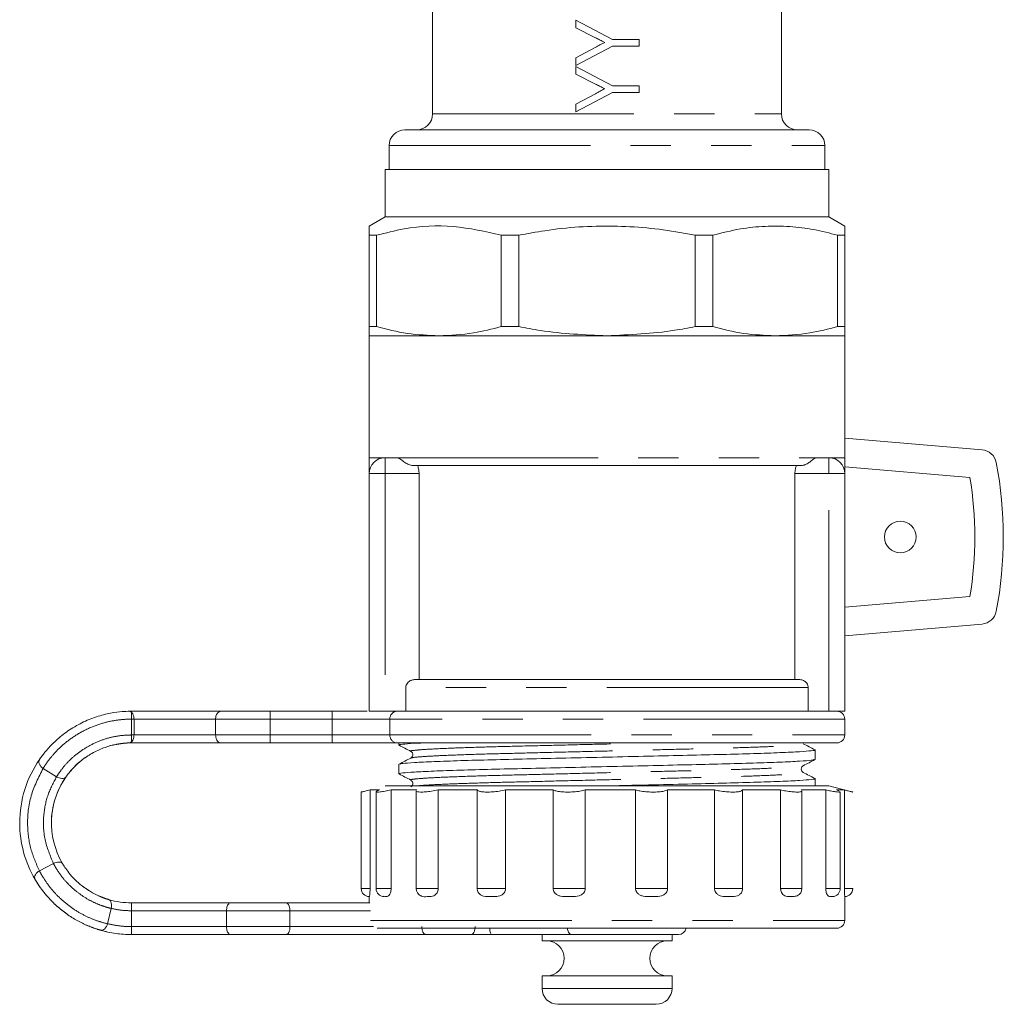
# Model space of a CAD drawing. Units: millimetres. Extents: x 151 to 239, y 55 to 279.
# Drawn here: x 151 to 182, y 202 to 233 of the extents above; entities that cross this region are included whole.
import ezdxf

# ---------------------------------------------------------------- set-up
doc = ezdxf.new("R2010")
doc.units = ezdxf.units.MM
doc.linetypes.add('PHANTOM', pattern=[12.7, 6.35, -1.27, 1.27, -1.27, 1.27, -1.27])

msp = doc.modelspace()

# ---------------------------------------------------------------- linework, layer by layer
at = {"color": 7, "linetype": 'Continuous', "lineweight": 15}
for p, q in [((163.624, 233.904), (163.624, 230.404)), ((174.624, 230.404), (174.624, 233.904)), ((168.141, 233.119), (168.141, 233.366)), ((168.141, 233.366), (169.294, 232.751)), ((168.735, 232.821), (168.141, 233.119)), ((169.294, 232.546), (168.142, 231.93)), ((168.142, 232.177), (168.755, 232.505)), ((169.294, 232.751), (170.142, 232.751)), ((170.142, 232.546), (169.294, 232.546)), ((170.142, 232.751), (170.142, 232.546)), ((168.142, 231.93), (168.142, 232.177)), ((168.142, 231.657), (168.142, 231.904)), ((168.142, 231.904), (169.295, 231.289)), ((168.736, 231.36), (168.142, 231.657)), ((169.295, 231.289), (170.142, 231.29)), ((170.142, 231.29), (170.142, 231.085)), ((168.142, 230.716), (168.756, 231.043)), ((169.295, 231.084), (168.143, 230.468)), ((170.142, 231.085), (169.295, 231.084)), ((168.143, 230.468), (168.142, 230.716)), ((162.749, 229.904), (175.499, 229.904)), ((162.249, 229.404), (162.249, 228.654)), ((175.999, 228.654), (175.999, 229.404)), ((162.124, 228.654), (162.124, 227.154)), ((162.124, 228.654), (176.124, 228.654)), ((176.124, 227.154), (176.124, 228.654)), ((162.124, 227.154), (161.624, 226.865)), ((176.124, 227.154), (162.124, 227.154)), ((176.624, 226.865), (176.124, 227.154)), ((161.852, 226.577), (161.624, 226.577)), ((161.624, 223.693), (161.624, 226.577)), ((161.852, 226.577), (161.852, 223.693)), ((165.789, 223.693), (165.789, 226.577)), ((166.34, 226.577), (165.789, 226.577)), ((166.34, 226.577), (166.34, 223.693)), ((171.907, 223.693), (171.907, 226.577)), ((172.458, 226.577), (171.907, 226.577)), ((172.458, 226.577), (172.458, 223.693)), ((176.624, 226.577), (176.395, 226.577)), ((176.395, 223.693), (176.395, 226.577)), ((176.624, 226.577), (176.624, 223.693)), ((161.852, 223.693), (161.624, 223.693)), ((166.34, 223.693), (165.789, 223.693)), ((172.458, 223.693), (171.907, 223.693)), ((176.624, 223.693), (176.395, 223.693)), ((161.624, 223.404), (161.624, 219.554)), ((163.82, 223.404), (161.624, 223.404)), ((161.624, 223.404), (176.624, 223.404)), ((169.124, 223.404), (163.82, 223.404)), ((174.427, 223.404), (169.124, 223.404)), ((176.624, 223.404), (174.427, 223.404)), ((176.624, 219.554), (176.624, 223.404)), ((176.624, 220.17), (180.952, 219.804)), ((161.624, 219.554), (162.124, 219.554)), ((162.124, 219.554), (162.49, 219.554)), ((175.757, 219.554), (176.124, 219.554)), ((176.124, 219.554), (176.624, 219.554)), ((175.214, 219.304), (163.033, 219.304)), ((176.624, 219.267), (180.57, 218.933)), ((161.624, 211.554), (161.624, 219.054)), ((163.197, 212.554), (163.197, 219.054)), ((175.05, 212.554), (175.05, 219.054)), ((176.624, 219.054), (176.624, 211.554)), ((180.57, 215.175), (176.624, 214.841)), ((176.624, 213.938), (180.952, 214.304)), ((162.779, 212.304), (162.779, 211.554)), ((163.077, 212.554), (175.17, 212.554)), ((175.468, 212.304), (175.468, 211.554)), ((154.124, 211.554), (156.952, 211.554)), ((158.499, 211.554), (160.45, 211.554)), ((161.624, 211.554), (162.124, 211.554)), ((162.124, 211.554), (162.779, 211.554)), ((175.468, 211.554), (162.779, 211.554)), ((175.468, 211.554), (176.124, 211.554)), ((176.124, 211.554), (176.624, 211.554)), ((154.124, 210.804), (154.124, 211.304)), ((154.205, 211.304), (154.205, 210.804)), ((156.78, 211.304), (156.78, 210.804)), ((176.624, 210.804), (176.624, 211.304)), ((156.952, 210.554), (154.124, 210.554)), ((160.45, 210.554), (158.499, 210.554)), ((162.561, 210.554), (162.561, 210.486)), ((175.686, 210.032), (175.686, 210.332)), ((162.561, 209.878), (162.561, 209.579)), ((151.336, 209.747), (151.761, 209.484)), ((162.124, 209.204), (162.248, 209.204)), ((162.248, 209.204), (176.124, 209.204)), ((175.686, 209.204), (175.686, 209.425)), ((176.874, 209.003), (176.124, 209.204)), ((161.374, 209.004), (161.374, 205.954)), ((161.374, 209.003), (161.374, 209.003)), ((161.649, 209.07), (161.948, 209.07)), ((161.649, 205.954), (161.649, 209.07)), ((161.84, 209.013), (161.84, 205.954)), ((162.313, 209.07), (163.127, 209.07)), ((162.313, 205.954), (162.313, 209.07)), ((163.108, 209.041), (163.108, 205.954)), ((163.798, 209.07), (165.03, 209.07)), ((163.798, 205.954), (163.798, 209.07)), ((165.03, 205.954), (165.03, 209.07)), ((165.925, 209.07), (167.426, 209.07)), ((165.925, 205.954), (165.925, 209.07)), ((167.426, 205.954), (167.426, 209.07)), ((168.438, 209.07), (170.027, 209.07)), ((168.438, 205.954), (168.438, 209.07)), ((170.027, 205.954), (170.027, 209.07)), ((171.034, 209.07), (172.519, 209.07)), ((171.034, 205.954), (171.034, 209.07)), ((172.519, 205.954), (172.519, 209.07)), ((173.399, 209.07), (174.601, 209.07)), ((173.399, 205.954), (173.399, 209.07)), ((174.601, 205.954), (174.601, 209.07)), ((175.249, 209.07), (176.023, 209.07)), ((175.273, 205.954), (175.273, 209.039)), ((176.023, 205.954), (176.023, 209.07)), ((176.36, 209.07), (176.613, 209.07)), ((176.36, 209.07), (176.443, 209.036)), ((176.479, 205.954), (176.479, 209.013)), ((176.613, 205.954), (176.613, 209.07)), ((176.873, 209.003), (176.873, 209.004)), ((150.6, 208.03), (150.6, 208.03)), ((151.219, 206.519), (151.663, 206.75)), ((154.124, 205.506), (157.257, 205.506)), ((158.99, 205.506), (161.64, 205.506)), ((161.624, 205.705), (161.624, 205.506)), ((162.114, 205.704), (162.066, 205.712)), ((176.624, 204.954), (176.624, 205.705)), ((153.371, 204.844), (153.486, 205.33)), ((157.124, 204.756), (157.124, 205.256)), ((159.124, 204.756), (159.124, 205.256)), ((154.124, 204.506), (157.257, 204.506)), ((157.257, 204.506), (154.124, 204.506)), ((163.405, 204.506), (158.99, 204.506)), ((158.99, 204.506), (163.405, 204.506)), ((162.003, 204.704), (161.874, 204.704)), ((176.374, 204.704), (162.003, 204.704)), ((165.49, 204.506), (164.842, 204.506)), ((164.842, 204.506), (165.49, 204.506)), ((167.999, 204.506), (165.49, 204.506)), ((165.49, 204.506), (167.074, 204.506)), ((165.624, 204.506), (167.324, 204.506)), ((167.074, 204.506), (165.624, 204.506)), ((167.074, 204.506), (167.074, 204.304)), ((171.174, 204.304), (171.174, 204.506)), ((167.074, 204.304), (171.174, 204.304)), ((167.074, 203.206), (167.074, 202.804)), ((167.074, 203.206), (171.174, 203.206)), ((171.174, 202.804), (171.174, 203.206)), ((167.574, 202.304), (170.674, 202.304))]:
    msp.add_line(p, q, dxfattribs=at)
at = {"color": 8, "linetype": 'PHANTOM', "lineweight": 0}
for p, q in [((163.624, 230.404), (174.624, 230.404)), ((162.249, 229.404), (175.999, 229.404)), ((162.124, 219.054), (162.124, 219.554)), ((162.49, 219.554), (175.757, 219.554)), ((176.124, 219.554), (176.124, 219.054)), ((162.124, 219.054), (161.624, 219.054)), ((163.197, 219.054), (162.124, 219.054)), ((162.124, 219.054), (162.124, 211.554)), ((176.124, 219.054), (175.05, 219.054)), ((176.124, 211.554), (176.124, 219.054)), ((176.624, 219.054), (176.124, 219.054)), ((175.468, 212.304), (162.779, 212.304)), ((154.124, 211.554), (154.124, 211.521)), ((156.78, 211.304), (154.205, 211.304)), ((158.499, 211.304), (156.78, 211.304)), ((158.499, 211.304), (158.499, 210.804)), ((160.45, 211.304), (158.499, 211.304)), ((162.276, 211.304), (160.45, 211.304)), ((160.45, 211.304), (160.45, 210.804)), ((162.276, 211.304), (162.276, 210.804)), ((176.624, 211.304), (162.276, 211.304)), ((154.205, 210.804), (156.78, 210.804)), ((156.78, 210.804), (158.499, 210.804)), ((158.499, 210.804), (160.45, 210.804)), ((160.45, 210.804), (162.276, 210.804)), ((162.276, 210.804), (176.624, 210.804)), ((154.124, 210.587), (154.124, 210.554)), ((161.374, 205.954), (161.649, 205.954)), ((161.84, 205.954), (162.313, 205.954)), ((163.108, 205.954), (163.798, 205.954)), ((165.03, 205.954), (165.925, 205.954)), ((167.426, 205.954), (168.438, 205.954)), ((170.027, 205.954), (171.034, 205.954)), ((172.519, 205.954), (173.399, 205.954)), ((174.601, 205.954), (175.273, 205.954)), ((176.023, 205.954), (176.479, 205.954)), ((176.613, 205.954), (176.873, 205.954)), ((154.124, 205.256), (154.124, 204.756)), ((157.124, 205.256), (154.124, 205.256)), ((161.661, 205.256), (159.124, 205.256)), ((161.661, 204.954), (176.624, 204.954)), ((154.124, 204.756), (157.124, 204.756)), ((154.124, 204.506), (154.124, 204.506)), ((159.124, 204.756), (161.759, 204.756)), ((167.074, 202.804), (171.174, 202.804))]:
    msp.add_line(p, q, dxfattribs=at)
at = {"color": 8, "linetype": 'PHANTOM', "lineweight": 0, "flags": 128}
for points in [[(158.499, 211.554), (158.499, 211.549), (158.499, 211.535), (158.499, 211.512), (158.499, 211.481), (158.499, 211.443), (158.499, 211.4), (158.499, 211.353), (158.499, 211.304)], [(160.45, 211.304), (160.45, 211.353), (160.45, 211.4), (160.45, 211.443), (160.45, 211.481), (160.45, 211.512), (160.45, 211.535), (160.45, 211.549), (160.45, 211.554)], [(158.499, 210.804), (158.499, 210.755), (158.499, 210.708), (158.499, 210.665), (158.499, 210.627), (158.499, 210.596), (158.499, 210.573), (158.499, 210.559), (158.499, 210.554)], [(160.45, 210.804), (160.45, 210.755), (160.45, 210.708), (160.45, 210.665), (160.45, 210.627), (160.45, 210.596), (160.45, 210.573), (160.45, 210.559), (160.45, 210.554)], [(154.124, 205.256), (154.124, 205.305), (154.124, 205.352), (154.124, 205.395), (154.124, 205.433), (154.124, 205.464), (154.124, 205.487), (154.124, 205.501), (154.124, 205.506)], [(159.124, 205.256), (158.924, 205.256), (158.683, 205.256), (158.411, 205.256), (158.124, 205.256), (157.836, 205.256), (157.565, 205.256), (157.323, 205.256), (157.124, 205.256)], [(154.124, 204.506), (154.124, 204.511), (154.124, 204.525), (154.124, 204.548), (154.124, 204.579), (154.124, 204.617), (154.124, 204.66), (154.124, 204.707), (154.124, 204.756)], [(157.124, 204.756), (157.323, 204.756), (157.565, 204.756), (157.836, 204.756), (158.124, 204.756), (158.411, 204.756), (158.683, 204.756), (158.924, 204.756), (159.124, 204.756)], [(167.999, 204.506), (167.974, 204.511), (167.951, 204.525), (167.929, 204.548), (167.91, 204.579), (167.895, 204.617), (167.883, 204.66), (167.876, 204.703)]]:
    msp.add_lwpolyline(points, dxfattribs=at)
at = {"color": 7, "linetype": 'Continuous', "lineweight": 15}
msp.add_circle((178.374, 217.054), 0.5, dxfattribs=at)
for centre, radius, start, end in [((163.124, 230.404), 0.5, 270, 0), ((175.124, 230.404), 0.5, 180, 270), ((162.749, 229.404), 0.5, 90, 180), ((175.499, 229.404), 0.5, 0, 90), ((180.91, 219.306), 0.5, 10.8156, 85.1678), ((162.124, 219.054), 0.5, 90, 180), ((176.124, 219.054), 0.5, 0, 90), ((169.124, 217.054), 12.5, 349.1844, 10.8156), ((169.124, 217.054), 11.6, 350.6775, 9.3225), ((180.91, 214.802), 0.5, 274.8322, 349.1844), ((176.374, 211.304), 0.25, 0, 90), ((176.374, 210.804), 0.25, 270, 0), ((154.124, 208.03), 3.524, 145.2167, 180), ((154.124, 208.03), 2.524, 145.2167, 210.3983), ((154.124, 208.03), 2.524, 145.2167, 180), ((154.124, 208.03), 3.524, 180, 210.3983), ((161.624, 205.954), 0.25, 180, 270), ((162.09, 205.954), 0.25, 180, 270), ((163.358, 205.954), 0.25, 180, 243.1986), ((175.023, 205.954), 0.25, 294.1429, 0), ((176.229, 205.954), 0.25, 272.7635, 0), ((176.623, 205.954), 0.25, 270, 0), ((154.124, 208.03), 2.524, 253.8122, 270), ((176.374, 204.954), 0.25, 270, 0), ((154.124, 208.03), 3.524, 253.8122, 270), ((171.374, 204.756), 0.25, 270, 347.9685), ((167.224, 203.755), 0.549, 270, 90), ((171.023, 203.755), 0.549, 90, 270), ((167.574, 202.804), 0.5, 180, 270), ((170.674, 202.804), 0.5, 270, 0)]:
    msp.add_arc(centre, radius, start, end, dxfattribs=at)
at = {"color": 8, "linetype": 'PHANTOM', "lineweight": 0}
for centre, radius, start, end in [((162.515, 211.314), 0.24, 92.7214, 182.4846), ((162.515, 210.794), 0.24, 177.5154, 267.2786), ((154.124, 208.03), 3.524, 180, 210.3983), ((154.124, 208.03), 3.524, 253.8122, 270)]:
    msp.add_arc(centre, radius, start, end, dxfattribs=at)
at = {"color": 7, "linetype": 'Continuous', "lineweight": 15}
msp.add_ellipse((165.49, 204.756), major_axis=(0, 0.25), ratio=0.267949, start_param=1.780786, end_param=3.141592, dxfattribs=at)
for points, knots in [([(169.051, 232.663), (169.024, 232.676), (168.959, 232.709), (168.854, 232.762), (168.775, 232.802), (168.735, 232.821)], [0, 0, 0, 0, 0.249899, 0.624879, 1, 1, 1, 1]), ([(168.755, 232.505), (168.804, 232.531), (168.878, 232.571), (168.977, 232.623), (169.026, 232.65), (169.051, 232.663)], [0, 0, 0, 0, 0.499854, 0.74991, 1, 1, 1, 1]), ([(169.051, 231.201), (169.025, 231.214), (168.959, 231.247), (168.854, 231.301), (168.775, 231.34), (168.736, 231.36)], [0, 0, 0, 0, 0.249899, 0.624879, 1, 1, 1, 1]), ([(168.756, 231.043), (168.805, 231.07), (168.879, 231.109), (168.977, 231.162), (169.027, 231.188), (169.051, 231.201)], [0, 0, 0, 0, 0.499854, 0.74991, 1, 1, 1, 1]), ([(161.624, 226.577), (161.624, 226.608), (161.624, 226.705), (161.624, 226.813), (161.624, 226.874), (161.624, 226.861), (161.624, 226.859)], [0, 0, 0, 0, 0.177055, 0.552258, 0.929588, 1, 1, 1, 1]), ([(165.789, 226.577), (165.288, 226.691), (164.274, 226.922), (162.944, 226.85), (162.142, 226.649), (161.852, 226.577)], [0, 0, 0, 0, 0.383582, 0.776758, 1, 1, 1, 1]), ([(171.907, 226.577), (171.745, 226.608), (170.893, 226.771), (169.305, 226.921), (167.597, 226.81), (166.614, 226.628), (166.34, 226.577)], [0, 0, 0, 0, 0.088568, 0.464731, 0.850373, 1, 1, 1, 1]), ([(176.395, 226.577), (176.147, 226.641), (175.648, 226.769), (174.884, 226.864), (174.109, 226.872), (173.296, 226.788), (172.749, 226.65), (172.458, 226.577)], [0, 0, 0, 0, 0.191298, 0.383614, 0.579562, 0.776894, 1, 1, 1, 1]), ([(176.624, 226.86), (176.624, 226.862), (176.624, 226.876), (176.624, 226.816), (176.624, 226.707), (176.624, 226.608), (176.624, 226.577)], [0, 0, 0, 0, 0.051242, 0.43587, 0.822941, 1, 1, 1, 1]), ([(161.624, 223.404), (161.624, 223.435), (161.624, 223.475), (161.624, 223.651), (161.624, 223.693)], [0, 0, 0, 0, 0.763944, 1, 1, 1, 1]), ([(161.852, 223.693), (162.176, 223.61), (162.827, 223.444), (163.488, 223.417), (163.82, 223.404)], [0, 0, 0, 0, 0.4976245, 1, 1, 1, 1]), ([(163.82, 223.404), (164.186, 223.42), (164.848, 223.45), (165.498, 223.618), (165.789, 223.693)], [0, 0, 0, 0, 0.553816, 1, 1, 1, 1]), ([(166.34, 223.693), (166.568, 223.649), (167.486, 223.474), (168.421, 223.434), (169.124, 223.404)], [0, 0, 0, 0, 0.249271, 1, 1, 1, 1]), ([(169.124, 223.404), (169.838, 223.435), (170.773, 223.475), (171.691, 223.651), (171.907, 223.693)], [0, 0, 0, 0, 0.763944, 1, 1, 1, 1]), ([(172.458, 223.693), (172.782, 223.61), (173.433, 223.444), (174.095, 223.417), (174.427, 223.404)], [0, 0, 0, 0, 0.497625, 1, 1, 1, 1]), ([(174.427, 223.404), (174.793, 223.42), (175.454, 223.45), (176.105, 223.618), (176.395, 223.693)], [0, 0, 0, 0, 0.553816, 1, 1, 1, 1]), ([(176.624, 223.693), (176.624, 223.651), (176.624, 223.475), (176.624, 223.435), (176.624, 223.404)], [0, 0, 0, 0, 0.236056, 1, 1, 1, 1]), ([(161.624, 219.054), (161.624, 219.078), (161.624, 219.144), (161.624, 219.403), (161.624, 219.553), (161.624, 219.554)], [0, 0, 0, 0, 0.3661538, 0.9956886, 1, 1, 1, 1]), ([(162.49, 219.554), (162.507, 219.552), (162.541, 219.549), (162.593, 219.521), (162.651, 219.478), (162.712, 219.43), (162.777, 219.385), (162.857, 219.341), (162.945, 219.309), (163.011, 219.305), (163.033, 219.304)], [0, 0, 0, 0, 0.134535, 0.272931, 0.408281, 0.547888, 0.647921, 0.7506, 0.916124, 1, 1, 1, 1]), ([(175.214, 219.304), (175.257, 219.308), (175.348, 219.318), (175.47, 219.382), (175.557, 219.447), (175.619, 219.496), (175.666, 219.528), (175.711, 219.55), (175.742, 219.553), (175.757, 219.554)], [0, 0, 0, 0, 0.160596, 0.344564, 0.531157, 0.64274, 0.756655, 0.876969, 1, 1, 1, 1]), ([(176.624, 219.554), (176.624, 219.553), (176.624, 219.403), (176.624, 219.144), (176.624, 219.078), (176.624, 219.054)], [0, 0, 0, 0, 0.004311, 0.633846, 1, 1, 1, 1]), ([(163.152, 219.304), (163.166, 219.261), (163.192, 219.183), (163.195, 219.094), (163.197, 219.054)], [0, 0, 0, 0, 0.557808, 1, 1, 1, 1]), ([(175.05, 219.054), (175.053, 219.104), (175.057, 219.193), (175.083, 219.27), (175.095, 219.304)], [0, 0, 0, 0, 0.556502, 1, 1, 1, 1]), ([(162.779, 212.304), (162.782, 212.329), (162.787, 212.379), (162.827, 212.446), (162.886, 212.501), (162.972, 212.545), (163.039, 212.551), (163.077, 212.554)], [0, 0, 0, 0, 0.173403, 0.34641, 0.529356, 0.739159, 1, 1, 1, 1]), ([(175.17, 212.554), (175.213, 212.55), (175.295, 212.541), (175.39, 212.481), (175.448, 212.406), (175.467, 212.345), (175.468, 212.311), (175.468, 212.304)], [0, 0, 0, 0, 0.296406, 0.569102, 0.760278, 0.95226, 1, 1, 1, 1]), ([(151.229, 210.04), (151.277, 210.107), (151.372, 210.241), (151.649, 210.553), (152.009, 210.864), (152.44, 211.14), (152.908, 211.35), (153.365, 211.482), (153.778, 211.543), (153.942, 211.549), (154.024, 211.553)], [0, 0, 0, 0, 0.124877, 0.249871, 0.374925, 0.5, 0.625075, 0.750129, 0.875123, 1, 1, 1, 1]), ([(154.024, 211.553), (154.042, 211.553), (154.076, 211.554), (154.109, 211.554), (154.124, 211.554)], [0, 0, 0, 0, 0.559997, 1, 1, 1, 1]), ([(154.024, 211.553), (154.04, 211.552), (154.074, 211.549), (154.107, 211.53), (154.123, 211.521)], [0, 0, 0, 0, 0.500438, 1, 1, 1, 1]), ([(154.123, 211.521), (154.123, 211.513), (154.121, 211.499), (154.126, 211.455), (154.132, 211.391), (154.126, 211.333), (154.124, 211.304)], [0, 0, 0, 0, 0.2600675, 0.5064447, 0.7492705, 1, 1, 1, 1]), ([(154.123, 211.521), (154.138, 211.505), (154.169, 211.472), (154.196, 211.398), (154.204, 211.338), (154.205, 211.309), (154.205, 211.304)], [0, 0, 0, 0, 0.341023, 0.683982, 0.946462, 1, 1, 1, 1]), ([(156.952, 211.554), (156.93, 211.551), (156.886, 211.544), (156.836, 211.498), (156.806, 211.448), (156.79, 211.404), (156.78, 211.355), (156.78, 211.321), (156.78, 211.304)], [0, 0, 0, 0, 0.263113, 0.515607, 0.638876, 0.760302, 0.880444, 1, 1, 1, 1]), ([(156.952, 211.554), (157.03, 211.554), (157.184, 211.554), (157.598, 211.554), (158.048, 211.554), (158.348, 211.554), (158.499, 211.554)], [0, 0, 0, 0, 0.279757, 0.559513, 0.779755, 1, 1, 1, 1]), ([(160.45, 211.554), (160.695, 211.554), (161.092, 211.554), (161.43, 211.554), (161.56, 211.554)], [0, 0, 0, 0, 0.616587, 1, 1, 1, 1]), ([(176.177, 211.554), (176.181, 211.554), (176.368, 211.554), (176.371, 211.554), (176.374, 211.554)], [0, 0, 0, 0, 0.018684, 1, 1, 1, 1]), ([(154.124, 210.804), (154.126, 210.775), (154.132, 210.717), (154.126, 210.653), (154.121, 210.609), (154.123, 210.595), (154.123, 210.587)], [0, 0, 0, 0, 0.250741, 0.493565, 0.739935, 1, 1, 1, 1]), ([(154.205, 210.804), (154.203, 210.779), (154.201, 210.729), (154.179, 210.663), (154.152, 210.616), (154.132, 210.595), (154.123, 210.587)], [0, 0, 0, 0, 0.268643, 0.536692, 0.81968, 1, 1, 1, 1]), ([(156.78, 210.804), (156.781, 210.779), (156.784, 210.73), (156.806, 210.664), (156.839, 210.608), (156.888, 210.565), (156.929, 210.554), (156.952, 210.554), (156.952, 210.554)], [0, 0, 0, 0, 0.169791, 0.339184, 0.518464, 0.725449, 0.994726, 1, 1, 1, 1]), ([(152.051, 209.47), (152.079, 209.509), (152.135, 209.588), (152.308, 209.793), (152.527, 209.992), (152.743, 210.146), (152.921, 210.252), (153.107, 210.343), (153.354, 210.44), (153.641, 210.514), (153.907, 210.548), (154.004, 210.551), (154.052, 210.553)], [0, 0, 0, 0, 0.125058, 0.250004, 0.374754, 0.437735, 0.5, 0.562258, 0.625246, 0.749996, 0.874942, 1, 1, 1, 1]), ([(153.651, 210.508), (153.643, 210.507), (153.551, 210.494), (153.351, 210.439), (153.108, 210.344), (152.921, 210.252), (152.742, 210.146), (152.529, 209.994), (152.374, 209.857), (152.312, 209.787), (152.307, 209.781)], [0, 0, 0, 0, 0.021635, 0.260286, 0.380771, 0.499887, 0.618988, 0.739487, 0.978138, 1, 1, 1, 1]), ([(154.123, 210.587), (154.114, 210.579), (154.091, 210.559), (154.066, 210.555), (154.052, 210.553)], [0, 0, 0, 0, 0.428786, 1, 1, 1, 1]), ([(154.124, 210.554), (154.11, 210.554), (154.086, 210.554), (154.062, 210.553), (154.052, 210.553)], [0, 0, 0, 0, 0.559997, 1, 1, 1, 1]), ([(154.052, 210.553), (154.065, 210.553), (154.089, 210.554), (154.113, 210.554), (154.124, 210.554)], [0, 0, 0, 0, 0.559997, 1, 1, 1, 1]), ([(158.499, 210.554), (158.308, 210.554), (157.926, 210.554), (157.461, 210.554), (157.125, 210.554), (157.01, 210.554), (156.952, 210.554)], [0, 0, 0, 0, 0.279757, 0.559513, 0.779755, 1, 1, 1, 1]), ([(162.504, 210.554), (162.385, 210.554), (162.146, 210.554), (161.599, 210.554), (161.02, 210.554), (160.64, 210.554), (160.45, 210.554)], [0, 0, 0, 0, 0.279796, 0.559592, 0.779796, 1, 1, 1, 1]), ([(176.374, 210.554), (176.337, 210.554), (176.265, 210.554), (175.692, 210.554), (174.809, 210.554), (173.628, 210.554), (172.217, 210.554), (170.648, 210.554), (169.001, 210.554), (167.361, 210.554), (165.809, 210.554), (164.433, 210.554), (163.273, 210.554), (162.761, 210.554), (162.504, 210.554)], [0, 0, 0, 0, 0.0833335, 0.1666668, 0.25, 0.3333333, 0.4166665, 0.4999998, 0.5833332, 0.6666665, 0.7499999, 0.8333332, 0.9166665, 1, 1, 1, 1]), ([(163.317, 210.554), (163.224, 210.55), (162.915, 210.535), (162.664, 210.512), (162.52, 210.493), (162.576, 210.482), (162.585, 210.48)], [0, 0, 0, 0, 0.168276, 0.553093, 0.925619, 1, 1, 1, 1]), ([(162.566, 210.48), (162.628, 210.448), (162.751, 210.384), (162.875, 210.32), (162.937, 210.287)], [0, 0, 0, 0, 0.500016, 1, 1, 1, 1]), ([(175.681, 210.337), (175.619, 210.369), (175.496, 210.434), (175.372, 210.498), (175.31, 210.53)], [0, 0, 0, 0, 0.500016, 1, 1, 1, 1]), ([(162.937, 210.077), (162.875, 210.044), (162.751, 209.98), (162.628, 209.916), (162.566, 209.884)], [0, 0, 0, 0, 0.499984, 1, 1, 1, 1]), ([(162.585, 209.884), (162.606, 209.891), (162.653, 209.907), (163.023, 209.934), (163.637, 209.964), (164.472, 209.994), (165.467, 210.021), (166.592, 210.047), (167.825, 210.075), (169.131, 210.105), (170.436, 210.135), (171.668, 210.164), (172.792, 210.189), (173.786, 210.217), (174.616, 210.246), (175.238, 210.277), (175.592, 210.306), (175.727, 210.325), (175.671, 210.335), (175.662, 210.337)], [0, 0, 0, 0, 0.048871, 0.111922, 0.175815, 0.239285, 0.301112, 0.361584, 0.424085, 0.487837, 0.551589, 0.614089, 0.674562, 0.736389, 0.799858, 0.863752, 0.926803, 0.98784, 1, 1, 1, 1]), ([(162.937, 210.287), (162.955, 210.273), (162.991, 210.246), (163.005, 210.163), (162.974, 210.101), (162.949, 210.085), (162.937, 210.077)], [0, 0, 0, 0, 0.278843, 0.543825, 0.785095, 1, 1, 1, 1]), ([(151.229, 210.04), (151.218, 210.016), (151.195, 209.971), (151.214, 209.889), (151.256, 209.823), (151.3, 209.777), (151.324, 209.756), (151.336, 209.747)], [0, 0, 0, 0, 0.2914558, 0.5518082, 0.7855244, 0.8948707, 1, 1, 1, 1]), ([(175.662, 210.027), (175.641, 210.02), (175.594, 210.004), (175.224, 209.977), (174.61, 209.946), (173.775, 209.917), (172.78, 209.889), (171.655, 209.864), (170.422, 209.835), (169.116, 209.805), (167.811, 209.775), (166.579, 209.747), (165.455, 209.721), (164.461, 209.694), (163.631, 209.664), (163.009, 209.634), (162.655, 209.605), (162.52, 209.586), (162.576, 209.575), (162.585, 209.573)], [0, 0, 0, 0, 0.04888, 0.11193, 0.175822, 0.239291, 0.301117, 0.361588, 0.424088, 0.487839, 0.551589, 0.614089, 0.674561, 0.736386, 0.799855, 0.863747, 0.926797, 0.987833, 1, 1, 1, 1]), ([(175.311, 209.623), (175.295, 209.634), (175.264, 209.656), (175.241, 209.729), (175.264, 209.801), (175.295, 209.823), (175.311, 209.834)], [0, 0, 0, 0, 0.2465927, 0.5000093, 0.7534167, 1, 1, 1, 1]), ([(175.31, 209.834), (175.372, 209.866), (175.496, 209.93), (175.619, 209.995), (175.681, 210.027)], [0, 0, 0, 0, 0.499984, 1, 1, 1, 1]), ([(151.761, 209.484), (151.788, 209.472), (151.846, 209.447), (151.932, 209.43), (152.008, 209.431), (152.036, 209.456), (152.051, 209.47)], [0, 0, 0, 0, 0.210926, 0.446215, 0.708578, 1, 1, 1, 1]), ([(162.566, 209.573), (162.628, 209.541), (162.751, 209.477), (162.875, 209.413), (162.937, 209.38)], [0, 0, 0, 0, 0.500016, 1, 1, 1, 1]), ([(175.681, 209.43), (175.619, 209.462), (175.496, 209.527), (175.372, 209.591), (175.31, 209.623)], [0, 0, 0, 0, 0.500016, 1, 1, 1, 1]), ([(162.937, 209.38), (162.949, 209.372), (162.974, 209.356), (163.005, 209.294), (162.991, 209.211), (162.955, 209.183), (162.937, 209.17)], [0, 0, 0, 0, 0.215454, 0.456916, 0.721744, 1, 1, 1, 1]), ([(169.381, 209.204), (169.735, 209.212), (170.518, 209.23), (171.668, 209.257), (172.792, 209.282), (173.786, 209.31), (174.616, 209.339), (175.238, 209.37), (175.592, 209.399), (175.727, 209.418), (175.671, 209.428), (175.662, 209.43)], [0, 0, 0, 0, 0.103075, 0.228084, 0.349036, 0.472697, 0.599643, 0.727438, 0.853547, 0.975628, 1, 1, 1, 1]), ([(161.649, 209.07), (161.595, 209.057), (161.487, 209.03), (161.395, 209.007), (161.361, 209), (161.384, 209.006), (161.391, 209.008)], [0, 0, 0, 0, 0.294396, 0.589246, 0.878211, 1, 1, 1, 1]), ([(162.313, 209.07), (162.247, 209.057), (162.115, 209.03), (161.96, 209.007), (161.86, 209), (161.829, 209.011), (161.86, 209.035), (161.921, 209.059), (161.948, 209.07)], [0, 0, 0, 0, 0.175172, 0.350588, 0.522503, 0.691722, 0.861244, 1, 1, 1, 1]), ([(163.798, 209.07), (163.728, 209.057), (163.588, 209.03), (163.391, 209.007), (163.233, 209), (163.137, 209.012), (163.1, 209.027), (163.109, 209.04), (163.109, 209.041)], [0, 0, 0, 0, 0.2015801, 0.4034307, 0.6012536, 0.7959739, 0.9910425, 1, 1, 1, 1]), ([(165.925, 209.07), (165.86, 209.057), (165.729, 209.03), (165.514, 209.007), (165.318, 209), (165.161, 209.011), (165.061, 209.035), (165.039, 209.059), (165.03, 209.07)], [0, 0, 0, 0, 0.175178, 0.350593, 0.522509, 0.691727, 0.861249, 1, 1, 1, 1]), ([(168.438, 209.07), (168.385, 209.057), (168.279, 209.03), (168.072, 209.007), (167.861, 209), (167.667, 209.011), (167.515, 209.035), (167.453, 209.059), (167.426, 209.07)], [0, 0, 0, 0, 0.175163, 0.350579, 0.522494, 0.691713, 0.861235, 1, 1, 1, 1]), ([(171.034, 209.07), (170.999, 209.057), (170.93, 209.03), (170.757, 209.007), (170.556, 209), (170.348, 209.011), (170.163, 209.035), (170.069, 209.059), (170.027, 209.07)], [0, 0, 0, 0, 0.1751629, 0.3505788, 0.5224945, 0.6917135, 0.8612349, 1, 1, 1, 1]), ([(173.399, 209.07), (173.388, 209.057), (173.364, 209.03), (173.245, 209.007), (173.079, 209), (172.881, 209.011), (172.686, 209.035), (172.571, 209.059), (172.519, 209.07)], [0, 0, 0, 0, 0.175178, 0.350593, 0.522509, 0.691728, 0.861249, 1, 1, 1, 1]), ([(175.268, 209.039), (175.27, 209.037), (175.28, 209.022), (175.233, 209.007), (175.125, 209), (174.961, 209.011), (174.779, 209.035), (174.656, 209.059), (174.601, 209.07)], [0, 0, 0, 0, 0.034174, 0.239577, 0.440882, 0.63903, 0.837532, 1, 1, 1, 1]), ([(176.475, 209.013), (176.476, 209.011), (176.487, 209.003), (176.441, 209.001), (176.339, 209.011), (176.189, 209.035), (176.075, 209.059), (176.023, 209.07)], [0, 0, 0, 0, 0.034603, 0.290167, 0.541723, 0.793729, 1, 1, 1, 1]), ([(176.87, 209.004), (176.871, 209.004), (176.882, 209.001), (176.839, 209.012), (176.749, 209.035), (176.655, 209.059), (176.613, 209.07)], [0, 0, 0, 0, 0.030504, 0.374064, 0.718238, 1, 1, 1, 1]), ([(151.663, 206.75), (151.69, 206.76), (151.749, 206.782), (151.834, 206.795), (151.909, 206.792), (151.934, 206.766), (151.947, 206.753)], [0, 0, 0, 0, 0.211746, 0.447472, 0.709627, 1, 1, 1, 1]), ([(151.947, 206.753), (151.969, 206.715), (152.014, 206.64), (152.144, 206.457), (152.327, 206.248), (152.569, 206.033), (152.837, 205.851), (153.084, 205.725), (153.294, 205.644), (153.377, 205.619), (153.42, 205.606)], [0, 0, 0, 0, 0.128041, 0.250207, 0.377345, 0.499999, 0.622602, 0.749791, 0.87193, 1, 1, 1, 1]), ([(151.084, 206.247), (151.075, 206.27), (151.058, 206.314), (151.086, 206.391), (151.134, 206.451), (151.181, 206.492), (151.207, 206.51), (151.219, 206.519)], [0, 0, 0, 0, 0.290683, 0.551017, 0.785167, 0.894738, 1, 1, 1, 1]), ([(151.084, 206.247), (151.12, 206.187), (151.195, 206.063), (151.394, 205.791), (151.65, 205.51), (151.954, 205.243), (152.288, 205.013), (152.623, 204.834), (152.936, 204.708), (153.074, 204.666), (153.141, 204.646)], [0, 0, 0, 0, 0.1220088, 0.2499248, 0.3736834, 0.4999991, 0.6262729, 0.7500733, 0.8779713, 1, 1, 1, 1]), ([(153.081, 205.732), (152.999, 205.771), (152.846, 205.844), (152.677, 205.965), (152.599, 206.021)], [0, 0, 0, 0, 0.534961, 1, 1, 1, 1]), ([(161.649, 205.954), (161.649, 205.931), (161.649, 205.885), (161.646, 205.823), (161.641, 205.765), (161.633, 205.707), (161.627, 205.704), (161.625, 205.704), (161.624, 205.704)], [0, 0, 0, 0, 0.108545, 0.216837, 0.330606, 0.502773, 0.872653, 1, 1, 1, 1]), ([(162.313, 205.954), (162.312, 205.931), (162.31, 205.885), (162.294, 205.823), (162.269, 205.765), (162.217, 205.707), (162.161, 205.704), (162.124, 205.704), (162.114, 205.704)], [0, 0, 0, 0, 0.1085446, 0.2168371, 0.3306061, 0.5027734, 0.8726527, 1, 1, 1, 1]), ([(163.449, 205.704), (163.389, 205.699), (163.318, 205.694), (163.255, 205.728), (163.246, 205.733)], [0, 0, 0, 0, 0.856559, 1, 1, 1, 1]), ([(163.798, 205.954), (163.796, 205.931), (163.793, 205.885), (163.767, 205.823), (163.723, 205.765), (163.634, 205.707), (163.536, 205.704), (163.467, 205.704), (163.449, 205.704)], [0, 0, 0, 0, 0.1085446, 0.2168371, 0.3306061, 0.5027734, 0.8726527, 1, 1, 1, 1]), ([(165.469, 205.704), (165.389, 205.702), (165.28, 205.699), (165.152, 205.744), (165.088, 205.794), (165.045, 205.86), (165.031, 205.916), (165.03, 205.948), (165.03, 205.954)], [0, 0, 0, 0, 0.431378, 0.581471, 0.732569, 0.850981, 0.969931, 1, 1, 1, 1]), ([(165.925, 205.954), (165.923, 205.931), (165.918, 205.885), (165.885, 205.823), (165.829, 205.765), (165.713, 205.707), (165.584, 205.704), (165.492, 205.704), (165.469, 205.704)], [0, 0, 0, 0, 0.1085446, 0.2168371, 0.3306061, 0.5027734, 0.8726527, 1, 1, 1, 1]), ([(167.929, 205.704), (167.838, 205.702), (167.715, 205.699), (167.568, 205.744), (167.494, 205.794), (167.444, 205.86), (167.427, 205.916), (167.426, 205.948), (167.426, 205.954)], [0, 0, 0, 0, 0.4313779, 0.5814706, 0.7325689, 0.8509809, 0.9699307, 1, 1, 1, 1]), ([(168.438, 205.954), (168.436, 205.931), (168.431, 205.885), (168.394, 205.823), (168.332, 205.765), (168.203, 205.707), (168.06, 205.704), (167.956, 205.704), (167.929, 205.704)], [0, 0, 0, 0, 0.108545, 0.216837, 0.330606, 0.502773, 0.872653, 1, 1, 1, 1]), ([(170.534, 205.704), (170.443, 205.702), (170.32, 205.699), (170.171, 205.744), (170.096, 205.794), (170.045, 205.86), (170.028, 205.916), (170.027, 205.948), (170.027, 205.954)], [0, 0, 0, 0, 0.431378, 0.581471, 0.732569, 0.850981, 0.969931, 1, 1, 1, 1]), ([(171.034, 205.954), (171.031, 205.931), (171.027, 205.885), (170.991, 205.823), (170.931, 205.765), (170.805, 205.707), (170.663, 205.704), (170.56, 205.704), (170.534, 205.704)], [0, 0, 0, 0, 0.108545, 0.216837, 0.330606, 0.502773, 0.872653, 1, 1, 1, 1]), ([(172.968, 205.704), (172.888, 205.702), (172.781, 205.699), (172.648, 205.744), (172.581, 205.794), (172.535, 205.86), (172.52, 205.916), (172.519, 205.948), (172.519, 205.954)], [0, 0, 0, 0, 0.431378, 0.581471, 0.732569, 0.850981, 0.969931, 1, 1, 1, 1]), ([(173.399, 205.954), (173.397, 205.931), (173.393, 205.885), (173.363, 205.823), (173.312, 205.765), (173.204, 205.707), (173.081, 205.704), (172.991, 205.704), (172.968, 205.704)], [0, 0, 0, 0, 0.108545, 0.216837, 0.330606, 0.502773, 0.872653, 1, 1, 1, 1]), ([(174.939, 205.704), (174.88, 205.702), (174.8, 205.699), (174.7, 205.744), (174.649, 205.794), (174.614, 205.86), (174.602, 205.916), (174.601, 205.948), (174.601, 205.954)], [0, 0, 0, 0, 0.431378, 0.581471, 0.732569, 0.850981, 0.969931, 1, 1, 1, 1]), ([(175.124, 205.728), (175.08, 205.717), (175.019, 205.702), (174.956, 205.704), (174.939, 205.704)], [0, 0, 0, 0, 0.7318122, 1, 1, 1, 1]), ([(176.208, 205.704), (176.177, 205.702), (176.135, 205.699), (176.079, 205.744), (176.05, 205.794), (176.03, 205.86), (176.024, 205.916), (176.023, 205.948), (176.023, 205.954)], [0, 0, 0, 0, 0.4313779, 0.5814706, 0.7325689, 0.8509809, 0.9699307, 1, 1, 1, 1]), ([(176.623, 205.705), (176.623, 205.705), (176.624, 205.705), (176.622, 205.712), (176.619, 205.744), (176.616, 205.794), (176.614, 205.86), (176.613, 205.916), (176.613, 205.948), (176.613, 205.954)], [0, 0, 0, 0, 0.052387, 0.313721, 0.494871, 0.677233, 0.820147, 0.963709, 1, 1, 1, 1]), ([(153.486, 205.33), (153.49, 205.36), (153.497, 205.421), (153.489, 205.508), (153.467, 205.579), (153.436, 205.597), (153.42, 205.606)], [0, 0, 0, 0, 0.211746, 0.447472, 0.709627, 1, 1, 1, 1]), ([(157.124, 205.256), (157.125, 205.282), (157.127, 205.334), (157.145, 205.403), (157.173, 205.459), (157.211, 205.497), (157.241, 205.506), (157.257, 205.506), (157.257, 205.506)], [0, 0, 0, 0, 0.184665, 0.369058, 0.560737, 0.771544, 0.994257, 1, 1, 1, 1]), ([(157.257, 205.506), (157.307, 205.506), (157.406, 205.506), (157.618, 205.506), (157.862, 205.506), (158.124, 205.506), (158.385, 205.506), (158.629, 205.506), (158.841, 205.506), (158.94, 205.506), (158.99, 205.506)], [0, 0, 0, 0, 0.125, 0.249999, 0.375, 0.5, 0.625, 0.750001, 0.875, 1, 1, 1, 1]), ([(159.124, 205.256), (159.122, 205.282), (159.12, 205.334), (159.102, 205.403), (159.074, 205.459), (159.036, 205.497), (159.006, 205.506), (158.99, 205.506), (158.99, 205.506)], [0, 0, 0, 0, 0.184665, 0.369058, 0.560737, 0.771544, 0.994257, 1, 1, 1, 1]), ([(176.249, 205.709), (176.244, 205.707), (176.231, 205.702), (176.217, 205.703), (176.208, 205.704)], [0, 0, 0, 0, 0.376185, 1, 1, 1, 1]), ([(153.141, 204.646), (153.166, 204.643), (153.213, 204.637), (153.28, 204.683), (153.326, 204.744), (153.355, 204.8), (153.366, 204.829), (153.371, 204.844)], [0, 0, 0, 0, 0.290683, 0.551017, 0.785167, 0.894738, 1, 1, 1, 1]), ([(157.257, 204.506), (157.257, 204.506), (157.241, 204.506), (157.211, 204.515), (157.173, 204.553), (157.145, 204.609), (157.127, 204.679), (157.125, 204.73), (157.124, 204.756)], [0, 0, 0, 0, 0.005743, 0.228456, 0.439263, 0.630942, 0.815335, 1, 1, 1, 1]), ([(158.99, 204.506), (158.94, 204.506), (158.841, 204.506), (158.629, 204.506), (158.385, 204.506), (158.124, 204.506), (157.862, 204.506), (157.618, 204.506), (157.406, 204.506), (157.307, 204.506), (157.257, 204.506)], [0, 0, 0, 0, 0.125, 0.249999, 0.375, 0.5, 0.625, 0.750001, 0.875, 1, 1, 1, 1]), ([(157.257, 204.506), (157.307, 204.506), (157.406, 204.506), (157.618, 204.506), (157.862, 204.506), (158.124, 204.506), (158.385, 204.506), (158.629, 204.506), (158.841, 204.506), (158.94, 204.506), (158.99, 204.506)], [0, 0, 0, 0, 0.125, 0.249999, 0.375, 0.5, 0.625, 0.750001, 0.875, 1, 1, 1, 1]), ([(158.99, 204.506), (159.007, 204.509), (159.041, 204.515), (159.079, 204.559), (159.103, 204.609), (159.116, 204.653), (159.124, 204.703), (159.124, 204.738), (159.124, 204.756)], [0, 0, 0, 0, 0.246371, 0.493871, 0.61883, 0.744556, 0.871444, 1, 1, 1, 1]), ([(163.405, 204.506), (163.405, 204.506), (163.398, 204.506), (163.385, 204.508), (163.366, 204.518), (163.348, 204.533), (163.332, 204.554), (163.318, 204.58), (163.306, 204.609), (163.297, 204.642), (163.29, 204.678), (163.286, 204.717), (163.285, 204.743), (163.285, 204.756)], [0, 0, 0, 0, 0.005953, 0.108649, 0.213345, 0.318, 0.42512, 0.521785, 0.620783, 0.714265, 0.810244, 0.903731, 1, 1, 1, 1]), ([(164.842, 204.506), (164.773, 204.506), (164.635, 204.506), (164.338, 204.506), (164.004, 204.506), (163.655, 204.506), (163.489, 204.506), (163.405, 204.506)], [0, 0, 0, 0, 0.18684, 0.373676, 0.560516, 0.780256, 1, 1, 1, 1]), ([(163.405, 204.506), (163.474, 204.506), (163.612, 204.506), (163.909, 204.506), (164.243, 204.506), (164.592, 204.506), (164.758, 204.506), (164.842, 204.506)], [0, 0, 0, 0, 0.18684, 0.373676, 0.560516, 0.780256, 1, 1, 1, 1]), ([(164.842, 204.506), (164.857, 204.509), (164.887, 204.515), (164.922, 204.558), (164.943, 204.607), (164.955, 204.652), (164.963, 204.702), (164.962, 204.738), (164.962, 204.756)], [0, 0, 0, 0, 0.240733, 0.486527, 0.612054, 0.739235, 0.868407, 1, 1, 1, 1]), ([(171.174, 204.506), (171.219, 204.506), (171.346, 204.506), (171.395, 204.506), (171.323, 204.506), (171.094, 204.506), (170.733, 204.506), (170.261, 204.506), (169.712, 204.506), (169.124, 204.506), (168.531, 204.506), (168.176, 204.506), (167.999, 204.506)], [0, 0, 0, 0, 0.057459, 0.162186, 0.266913, 0.37164, 0.476366, 0.581092, 0.685819, 0.790546, 0.895273, 1, 1, 1, 1])]:
    msp.add_open_spline(points, degree=3, knots=knots, dxfattribs=at)
at = {"color": 8, "linetype": 'PHANTOM', "lineweight": 0}
for points, knots in [([(154.124, 211.304), (154.024, 211.302), (153.825, 211.298), (153.407, 211.235), (152.946, 211.1), (152.478, 210.873), (152.054, 210.584), (151.72, 210.267), (151.473, 209.962), (151.381, 209.818), (151.336, 209.747)], [0, 0, 0, 0, 0.121547, 0.2445, 0.37119, 0.501395, 0.631404, 0.757452, 0.879295, 1, 1, 1, 1]), ([(154.205, 211.304), (154.191, 211.304), (154.165, 211.304), (154.136, 211.304), (154.124, 211.304)], [0, 0, 0, 0, 0.559964, 1, 1, 1, 1]), ([(151.761, 209.484), (151.8, 209.544), (151.876, 209.663), (152.08, 209.918), (152.367, 210.191), (152.729, 210.437), (153.129, 210.632), (153.526, 210.748), (153.877, 210.799), (154.041, 210.802), (154.124, 210.804)], [0, 0, 0, 0, 0.127655, 0.254292, 0.377205, 0.501504, 0.625513, 0.747735, 0.873211, 1, 1, 1, 1]), ([(154.124, 210.804), (154.14, 210.804), (154.168, 210.804), (154.194, 210.804), (154.205, 210.804)], [0, 0, 0, 0, 0.559964, 1, 1, 1, 1]), ([(154.052, 210.553), (154.005, 210.552), (153.915, 210.55), (153.736, 210.522), (153.651, 210.508)], [0, 0, 0, 0, 0.523925, 1, 1, 1, 1]), ([(162.956, 210.287), (162.946, 210.289), (162.893, 210.3), (163.021, 210.319), (163.355, 210.348), (163.944, 210.379), (164.727, 210.408), (165.665, 210.436), (166.726, 210.461), (167.89, 210.49), (169.117, 210.519), (170.019, 210.542), (170.471, 210.553), (170.53, 210.554)], [0, 0, 0, 0, 0.022162, 0.126266, 0.233806, 0.342784, 0.451038, 0.556491, 0.659633, 0.766234, 0.87497, 0.983706, 1, 1, 1, 1]), ([(162.955, 210.077), (162.974, 210.084), (163.018, 210.099), (163.365, 210.127), (163.944, 210.157), (164.731, 210.187), (165.67, 210.214), (166.731, 210.239), (167.894, 210.268), (169.126, 210.298), (170.358, 210.328), (171.521, 210.357), (172.582, 210.382), (173.52, 210.409), (174.304, 210.439), (174.892, 210.469), (175.226, 210.499), (175.354, 210.518), (175.301, 210.528), (175.292, 210.53)], [0, 0, 0, 0, 0.0480649, 0.1111157, 0.1750096, 0.2384791, 0.3003058, 0.360778, 0.4232788, 0.4870307, 0.5507825, 0.6132833, 0.6737555, 0.7355822, 0.7990517, 0.8629457, 0.9259964, 0.987033, 1, 1, 1, 1]), ([(152.307, 209.781), (152.249, 209.717), (152.128, 209.583), (152.077, 209.509), (152.051, 209.47)], [0, 0, 0, 0, 0.4758143, 1, 1, 1, 1]), ([(162.955, 209.38), (162.946, 209.382), (162.893, 209.393), (163.021, 209.412), (163.355, 209.441), (163.944, 209.472), (164.727, 209.501), (165.665, 209.529), (166.726, 209.554), (167.889, 209.583), (169.121, 209.613), (170.353, 209.643), (171.516, 209.671), (172.578, 209.696), (173.516, 209.724), (174.303, 209.754), (174.882, 209.784), (175.229, 209.811), (175.273, 209.827), (175.292, 209.834)], [0, 0, 0, 0, 0.012973, 0.074009, 0.137059, 0.200952, 0.26442, 0.326246, 0.386717, 0.449217, 0.512968, 0.576719, 0.639219, 0.69969, 0.761515, 0.824984, 0.888877, 0.951927, 1, 1, 1, 1]), ([(151.336, 209.747), (151.193, 209.464), (150.907, 208.899), (150.817, 208.011), (150.919, 207.201), (151.119, 206.746), (151.219, 206.519)], [0, 0, 0, 0, 0.279836, 0.559672, 0.779836, 1, 1, 1, 1]), ([(151.663, 206.75), (151.559, 206.997), (151.352, 207.492), (151.331, 208.248), (151.466, 208.926), (151.663, 209.298), (151.761, 209.484)], [0, 0, 0, 0, 0.279836, 0.559672, 0.779836, 1, 1, 1, 1]), ([(163.209, 209.204), (163.265, 209.209), (163.429, 209.224), (163.953, 209.25), (164.729, 209.28), (165.67, 209.307), (166.731, 209.332), (167.894, 209.361), (169.126, 209.391), (170.358, 209.421), (171.521, 209.45), (172.582, 209.475), (173.52, 209.502), (174.304, 209.532), (174.892, 209.562), (175.226, 209.592), (175.354, 209.611), (175.301, 209.621), (175.292, 209.623)], [0, 0, 0, 0, 0.036591, 0.10584, 0.174629, 0.241638, 0.307178, 0.374917, 0.444012, 0.513107, 0.580846, 0.646386, 0.713394, 0.782183, 0.851432, 0.919767, 0.985919, 1, 1, 1, 1]), ([(153.486, 205.33), (153.421, 205.347), (153.292, 205.379), (153.021, 205.478), (152.719, 205.629), (152.416, 205.837), (152.141, 206.079), (151.92, 206.335), (151.758, 206.574), (151.695, 206.691), (151.663, 206.75)], [0, 0, 0, 0, 0.127231, 0.253294, 0.375979, 0.5, 0.624021, 0.746706, 0.872769, 1, 1, 1, 1]), ([(151.219, 206.519), (151.257, 206.448), (151.334, 206.306), (151.529, 206.022), (151.786, 205.724), (152.108, 205.44), (152.462, 205.198), (152.814, 205.022), (153.137, 204.903), (153.294, 204.863), (153.371, 204.844)], [0, 0, 0, 0, 0.121331, 0.24389, 0.370293, 0.5, 0.629707, 0.75611, 0.878669, 1, 1, 1, 1]), ([(153.141, 204.646), (153.074, 204.666), (152.936, 204.708), (152.623, 204.834), (152.288, 205.013), (151.954, 205.243), (151.65, 205.51), (151.394, 205.791), (151.195, 206.063), (151.12, 206.187), (151.084, 206.247)], [0, 0, 0, 0, 0.122009, 0.249925, 0.373683, 0.499999, 0.626273, 0.750073, 0.877971, 1, 1, 1, 1]), ([(153.42, 205.606), (153.378, 205.618), (153.296, 205.642), (153.151, 205.702), (153.081, 205.732)], [0, 0, 0, 0, 0.51174, 1, 1, 1, 1]), ([(154.124, 205.256), (154.003, 205.26), (153.789, 205.267), (153.579, 205.311), (153.486, 205.33)], [0, 0, 0, 0, 0.559934, 1, 1, 1, 1]), ([(153.371, 204.844), (153.51, 204.816), (153.759, 204.765), (154.012, 204.759), (154.124, 204.756)], [0, 0, 0, 0, 0.5599341, 1, 1, 1, 1])]:
    msp.add_open_spline(points, degree=3, knots=knots, dxfattribs=at)

doc.saveas('drawing.dxf')
